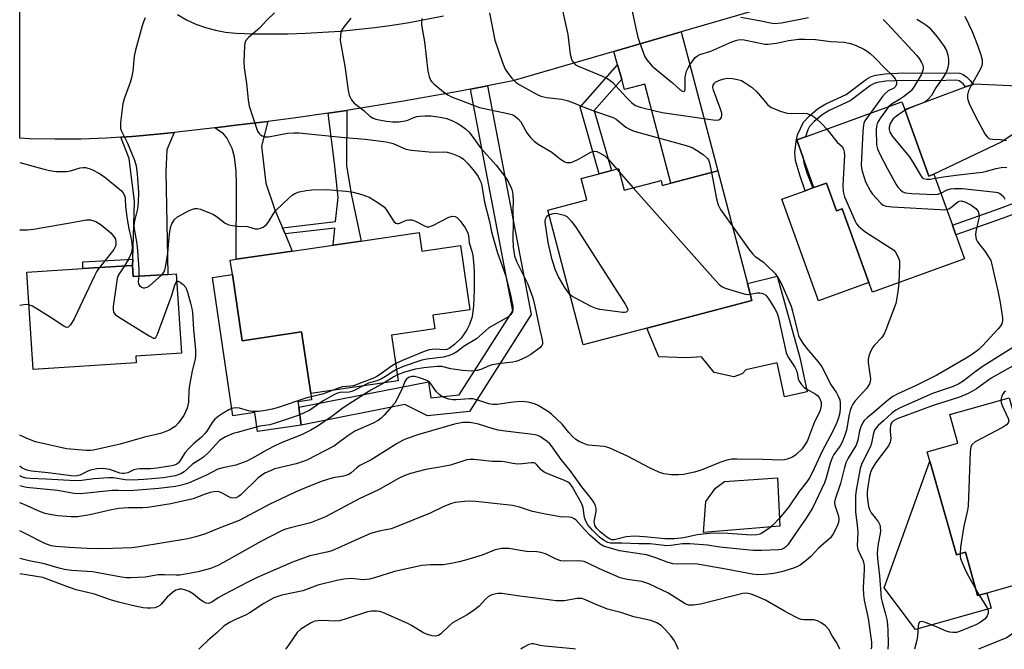
# Model space of a CAD drawing. Units: inches. Extents: x 1279759 to 1285759, y 469453 to 473454.
# Drawn here: x 1279759 to 1280038, y 469454 to 469632 of the extents above; entities that cross this region are included whole.
import ezdxf

# ---------------------------------------------------------------- set-up
doc = ezdxf.new("R2010")
doc.units = ezdxf.units.IN
doc.header["$MEASUREMENT"] = 0
for name, color, linetype in [('BLDG-Footprint', 5, 'Continuous'), ('CULTRL-Pad', 6, 'Continuous'), ('TRANS-Driveway', 251, 'Continuous'), ('TRANS-Non Street Sidewalk', 7, 'Continuous'), ('TRANS-Road', 130, 'Continuous'), ('Undefined', 1, 'Continuous')]:
    doc.layers.add(name, color=color, linetype=linetype)

msp = doc.modelspace()

# ---------------------------------------------------------------- linework, layer by layer
at = {"layer": 'BLDG-Footprint'}
for points, elevation in [([(1280009.38, 469606.49), (1280016.16, 469587.7), (1280017.64, 469588.23), (1280022.84, 469573.84), (1280023.85, 469571.04), (1280026.3, 469564.26), (1280000.22, 469554.84), (1279999.23, 469557.56), (1279991.69, 469578.47), (1279990.04, 469577.87), (1279987.2, 469585.73), (1279983.67, 469584.46), (1279980.62, 469592.9), (1279978.81, 469597.93), (1279981.3, 469598.83), (1280008.59, 469608.68)], 202.49), ([(1279928.34, 469589.8), (1279929.94, 469583.74), (1279940.4, 469586.49), (1279940.77, 469585.07), (1279943.21, 469585.71), (1279956.44, 469589.19), (1279964.83, 469557.32), (1279966.09, 469552.54), (1279936.41, 469544.72), (1279918.38, 469539.98), (1279908.36, 469578.06), (1279919.41, 469580.96), (1279917.81, 469587.03), (1279922.89, 469588.37), (1279926.41, 469589.29)], 208.17), ([(1279871.94, 469571.72), (1279872.7, 469566.5), (1279883.61, 469568.09), (1279886.28, 469549.85), (1279875.8, 469548.32), (1279876.36, 469544.52), (1279864.16, 469542.74), (1279866.05, 469529.8), (1279841.26, 469526.17), (1279838.71, 469543.61), (1279821.85, 469541.15), (1279819.12, 469559.83), (1279818.52, 469563.92), (1279820.21, 469564.17), (1279836.05, 469566.48), (1279847.58, 469568.16), (1279855.5, 469569.32)], 214.56), ([(1279790.83, 469562.42), (1279791.03, 469559.3), (1279800.82, 469559.91), (1279803.23, 469560.07), (1279804.66, 469537.62), (1279791.79, 469536.81), (1279791.92, 469534.85), (1279762.7, 469533), (1279760.95, 469560.53), (1279776.8, 469561.53)], 216.87), ([(1280049.81, 469486.53), (1280052.33, 469477.63), (1280052.92, 469475.53), (1280032.59, 469469.78), (1280029.99, 469469.05), (1280026.52, 469481.32), (1280023.97, 469480.6), (1280016.48, 469507.04), (1280015.72, 469509.73), (1280024.41, 469512.18), (1280022.12, 469520.26), (1280038.91, 469525.02), (1280041.66, 469515.31), (1280042.86, 469511.08)], 195.67)]:
    msp.add_lwpolyline(points, close=True, dxfattribs=dict(at, elevation=elevation))
at = {"layer": 'CULTRL-Pad'}
for points in [[(1279987.2, 469585.73), (1279990.04, 469577.87), (1279991.69, 469578.47), (1279999.23, 469557.57), (1279985.01, 469552.43), (1279974.63, 469581.19), (1279981.21, 469583.57), (1279983.35, 469584.34), (1279983.67, 469584.46)], [(1279819.12, 469559.83), (1279821.85, 469541.15), (1279838.71, 469543.61), (1279841.26, 469526.17), (1279841.52, 469524.39), (1279837.65, 469523.82), (1279837.87, 469522.36), (1279838.61, 469517.29), (1279826.21, 469515.48), (1279825.43, 469520.79), (1279819.24, 469519.88), (1279813.51, 469559.01)], [(1279973.29, 469559.41), (1279979.65, 469536.38), (1279981.78, 469526.64), (1279975.38, 469525.24), (1279973.27, 469534.91), (1279964.4, 469532.9), (1279963.37, 469531.74), (1279961, 469530.93), (1279955.47, 469532.19), (1279951.84, 469536.62), (1279947.63, 469536.34), (1279939.82, 469536.61), (1279936.41, 469544.73), (1279966.09, 469552.54), (1279964.83, 469557.32)], [(1280016.48, 469507.04), (1280023.97, 469480.6), (1280026.52, 469481.32), (1280029.99, 469469.05), (1280032.59, 469469.78), (1280033.81, 469465.49), (1280012.41, 469459.44), (1280003.5, 469471.21)], [(1279974.03, 469488.68), (1279952.43, 469486.85), (1279953.12, 469495.62), (1279955.84, 469499.46), (1279958.41, 469501.35), (1279973.39, 469502.39)]]:
    msp.add_lwpolyline(points, close=True, dxfattribs=at)
at = {"layer": 'TRANS-Driveway'}
for points in [[(1279929.28, 469615.11), (1279928.13, 469619.16), (1279927.06, 469622.95), (1279946.1, 469628.5), (1279956.44, 469589.19), (1279943.21, 469585.71), (1279935.83, 469613.72), (1279930.1, 469612.22)], [(1280056.27, 469601.69), (1280046.39, 469603.8), (1280036.86, 469597.4), (1280017.64, 469588.23), (1280016.16, 469587.7), (1280009.38, 469606.49), (1280026.6, 469612.9), (1280028.61, 469613.65), (1280028.94, 469613.77), (1280043.44, 469613.09), (1280047.49, 469621.15), (1280051.03, 469613.79), (1280054.38, 469606.32)], [(1279833.26, 469573.11), (1279834, 469571.35), (1279836.05, 469566.48), (1279820.21, 469564.17), (1279820.31, 469585.41), (1279820.19, 469589.07), (1279819.74, 469593.17), (1279819.09, 469595.49), (1279817.5, 469598.49), (1279816.59, 469599.62), (1279814.18, 469601.37), (1279820.81, 469602.15), (1279829.1, 469603.17), (1279827.39, 469596.17), (1279828.57, 469585.71), (1279831.16, 469578.12)], [(1279790.83, 469562.42), (1279790.89, 469564.24), (1279791.38, 469580.52), (1279789.94, 469592.7), (1279787.55, 469598.67), (1279790.71, 469598.91), (1279797.95, 469599.53), (1279802.6, 469600.06), (1279800.51, 469595.17), (1279800.26, 469588.86), (1279800.82, 469559.91), (1279791.03, 469559.29)]]:
    msp.add_lwpolyline(points, close=True, dxfattribs=at)
at = {"layer": 'TRANS-Non Street Sidewalk'}
for points in [[(1279929.28, 469615.11), (1279921.49, 469606.28), (1279926.41, 469589.29), (1279922.89, 469588.37), (1279917.55, 469607.17), (1279928.13, 469619.16)], [(1280028.61, 469613.65), (1280026.6, 469612.9), (1280025.91, 469613.76), (1280024.8, 469614.68), (1280023.93, 469614.8), (1280018.21, 469614.64), (1280009.12, 469614.77), (1280004, 469614.52), (1280001.62, 469614.18), (1280000.69, 469613.9), (1279999.71, 469613.34), (1279993.89, 469608.97), (1279987.97, 469606.22), (1279985.96, 469605), (1279983.76, 469603.16), (1279982.43, 469601.71), (1279981.94, 469600.79), (1279981.3, 469598.83), (1279978.81, 469597.93), (1279980.62, 469592.9), (1279980.86, 469591.49), (1279981.66, 469588.64), (1279983.35, 469584.34), (1279981.21, 469583.57), (1279979.65, 469587.99), (1279978.44, 469592.11), (1279978.31, 469594.33), (1279978.6, 469597.5), (1279979.06, 469599.38), (1279980.72, 469602.94), (1279982.32, 469604.69), (1279984.71, 469606.7), (1279987.05, 469608.11), (1279992.8, 469610.77), (1279998.54, 469615.1), (1279999.88, 469615.84), (1280001.15, 469616.24), (1280003.81, 469616.61), (1280009.08, 469616.88), (1280024.96, 469616.81), (1280025.92, 469616.47), (1280026.8, 469615.79), (1280027.87, 469614.73)], [(1279886.47, 469612.28), (1279891.3, 469613.23), (1279903.68, 469548.59), (1279886.17, 469521.16), (1279874.35, 469519.91), (1279867.92, 469523.11), (1279838.61, 469517.29), (1279837.87, 469522.36), (1279874.57, 469529.54), (1279875.25, 469524.96), (1279883.3, 469525.81), (1279898.47, 469549.58)], [(1279834, 469571.35), (1279833.26, 469573.11), (1279848.32, 469574.82), (1279849.08, 469581.69), (1279848.04, 469591.37), (1279846.22, 469605.52), (1279851.46, 469606.27), (1279851.36, 469590.62), (1279852.8, 469582.2), (1279855.51, 469569.32), (1279847.58, 469568.16), (1279848.11, 469572.95)], [(1280062.25, 469585.17), (1280037.25, 469575.76), (1280023.85, 469571.04), (1280022.84, 469573.85), (1280036.23, 469578.56), (1280061.32, 469588)], [(1279790.83, 469562.42), (1279776.8, 469561.53), (1279776.78, 469563.44), (1279790.89, 469564.24)]]:
    msp.add_lwpolyline(points, close=True, dxfattribs=at)
at = {"layer": 'TRANS-Road'}
for points in [[(1280000.42, 469644.32), (1279946.1, 469628.5), (1279927.06, 469622.95), (1279898.45, 469614.62), (1279891.3, 469613.23), (1279886.47, 469612.28), (1279883.01, 469611.61), (1279867.52, 469608.85), (1279851.99, 469606.35), (1279851.46, 469606.27), (1279846.22, 469605.52), (1279836.42, 469604.1), (1279829.1, 469603.17), (1279820.81, 469602.15), (1279814.18, 469601.37), (1279802.6, 469600.06), (1279797.95, 469599.53), (1279790.71, 469598.91), (1279787.55, 469598.67), (1279783.46, 469598.41), (1279776.2, 469598.16), (1279768.93, 469598.11), (1279761.66, 469598.27), (1279758.92, 469598.41), (1279758.93, 469679.59)], [(1279803.55, 469633.36), (1279806.08, 469631.91), (1279808.73, 469630.69), (1279811.47, 469629.69), (1279814.29, 469628.93), (1279817.16, 469628.42), (1279820.07, 469628.16), (1279824.99, 469627.98), (1279834.84, 469627.95), (1279839.77, 469628.1), (1279849.6, 469628.7), (1279859.4, 469629.73), (1279864.28, 469630.41), (1279869.14, 469631.18), (1279878.82, 469633.05)]]:
    msp.add_lwpolyline(points, dxfattribs=at)
at = {"layer": 'Undefined'}
for p, q in [((1279927.89, 469589.68, 208), (1279928.59, 469588.88, 208)), ((1279928.59, 469588.88, 208), (1279932.5, 469584.41, 208)), ((1280029.47, 469470.88, 196), (1280030.44, 469469.17, 196))]:
    msp.add_line(p, q, dxfattribs=at)
for points, elevation in [([(1279911.75, 469638.05), (1279914.04, 469627.78), (1279914.72, 469622.18), (1279915.03, 469620.78), (1279915.25, 469620.3), (1279915.69, 469619.7), (1279916.24, 469619.2), (1279916.73, 469618.89), (1279923.84, 469615.96), (1279924.89, 469615.46), (1279925.62, 469615.01), (1279926.74, 469614.14), (1279927.56, 469613.36), (1279930.69, 469609.85), (1279932.12, 469608.42), (1279933.19, 469607.69), (1279934.54, 469607.21), (1279938.75, 469606.12), (1279940.75, 469605.71), (1279955.13, 469603.6), (1279955.99, 469603.51), (1279956.77, 469603.58), (1279957.14, 469603.78), (1279957.49, 469604.31), (1279957.64, 469604.97), (1279957.59, 469605.52), (1279957.16, 469606.92), (1279955.22, 469611.96), (1279955.06, 469612.78), (1279955.16, 469613.44), (1279955.54, 469614.01), (1279955.93, 469614.33), (1279957.21, 469614.89), (1279958.31, 469615.21), (1279959.14, 469615.36), (1279960.62, 469615.29), (1279962.09, 469615.05), (1279963.2, 469614.69), (1279964.22, 469614.09), (1279966.19, 469612.71), (1279967.53, 469611.54), (1279970.55, 469607.94), (1279971.19, 469607.39), (1279971.68, 469607.09), (1279974.11, 469606.08), (1279976.06, 469605.49), (1279977.24, 469605.41), (1279980.84, 469605.47), (1279981.66, 469605.37), (1279982.45, 469605.15), (1279983.47, 469604.61), (1279984.41, 469603.89), (1279985.93, 469602.44), (1279987.28, 469600.99)], 204), ([(1279830.98, 469633.86), (1279828.92, 469631.87), (1279826.82, 469629.55), (1279823.68, 469626.86), (1279822.95, 469626.07), (1279822.64, 469625.33), (1279822.51, 469624.49), (1279822.32, 469620.06), (1279822.42, 469618.29), (1279823.11, 469613.87), (1279823.59, 469609.24), (1279823.88, 469607.52), (1279825.7, 469601.83), (1279826.21, 469600.44), (1279826.65, 469599.73), (1279827.06, 469599.38), (1279827.53, 469599.1), (1279828.33, 469598.84), (1279829.34, 469598.81), (1279834.69, 469599.84), (1279836.45, 469599.96), (1279837.91, 469599.91), (1279850.91, 469598.59), (1279856.71, 469598.13), (1279862.63, 469597.39), (1279863.47, 469597.22), (1279864.56, 469596.88), (1279868.21, 469595.33), (1279869.83, 469594.99), (1279875.71, 469594.46), (1279879.04, 469594.53), (1279879.9, 469594.45), (1279881.24, 469594.06), (1279883.09, 469593.36), (1279883.84, 469592.99), (1279884.51, 469592.5), (1279885.72, 469591.27), (1279887.61, 469588.99), (1279888.61, 469587.56), (1279889.17, 469586.57), (1279889.47, 469585.76), (1279889.66, 469584.9), (1279890.43, 469580.33), (1279891.9, 469574.84), (1279892.47, 469571.93), (1279892.9, 469570.19), (1279894.03, 469566.25), (1279896.44, 469559.35), (1279897.8, 469554.08), (1279898.45, 469550.8), (1279898.47, 469549.94), (1279898.34, 469549.3), (1279897.91, 469548.58), (1279897.06, 469547.81), (1279891.72, 469544.74), (1279890.83, 469544.03), (1279889.08, 469542.41), (1279888.2, 469541.7), (1279884.65, 469539.55), (1279882.63, 469538.01), (1279881.72, 469537.47), (1279880.42, 469536.96), (1279878.82, 469536.49), (1279874.17, 469535.89), (1279872.72, 469535.62), (1279867.47, 469533.85), (1279865.58, 469533.02)], 212), ([(1279891.91, 469633.85), (1279893.41, 469626.14), (1279895.54, 469619.81), (1279896.31, 469617.93), (1279897.12, 469616.72), (1279898.21, 469615.37), (1279899.38, 469614.19), (1279900.24, 469613.57), (1279905.38, 469610.74), (1279906.42, 469610.27), (1279908.05, 469609.92), (1279912.23, 469609.45), (1279913.8, 469609.06), (1279915.12, 469608.61), (1279918.35, 469607.27), (1279921.61, 469606.04), (1279926.3, 469604.5), (1279927.02, 469604.18), (1279927.7, 469603.76), (1279930.4, 469601.55), (1279931.44, 469600.99), (1279932.81, 469600.42), (1279934.52, 469599.89), (1279947.49, 469596.34), (1279949.17, 469595.77), (1279950.4, 469595.06), (1279952.3, 469593.78), (1279953.57, 469592.72), (1279953.87, 469592.26), (1279954.15, 469591.46), (1279954.7, 469588.73)], 206), ([(1279931.83, 469636.14), (1279933.27, 469629.42), (1279933.87, 469626.95), (1279934.28, 469625.56), (1279935.4, 469622.47), (1279935.86, 469621.43), (1279936.36, 469620.59), (1279937.91, 469618.83), (1279943.62, 469614.05), (1279945.82, 469612.12), (1279946.46, 469611.71), (1279946.82, 469611.63), (1279947.06, 469611.73), (1279947.23, 469612.13), (1279947.28, 469615.67), (1279947.64, 469617.36), (1279947.99, 469618.14), (1279948.58, 469619.13), (1279949.56, 469620.57), (1279950.1, 469621.22), (1279950.72, 469621.71), (1279951.41, 469622.06), (1279954.5, 469623.05), (1279960.48, 469625.63), (1279961.86, 469626.12), (1279962.72, 469626.29), (1279963.89, 469626.25), (1279968.95, 469625.16), (1279969.8, 469625.03), (1279970.62, 469625), (1279973.05, 469625.29), (1279976.5, 469626.05), (1279979.39, 469626.41), (1279981.16, 469626.47), (1279984.15, 469626.33), (1279988.5, 469625.79), (1279992.19, 469625.57), (1279994.04, 469625.21), (1279995.64, 469624.61), (1279997.76, 469623.6), (1279998.75, 469623.02), (1279999.6, 469622.37), (1280000.84, 469621.25), (1280003.92, 469618.04), (1280005.91, 469616.12), (1280006.64, 469615.2), (1280007.02, 469614.46), (1280007.06, 469613.72), (1280006.77, 469613.03), (1280006.26, 469612.54), (1280004.69, 469611.8), (1280003.83, 469611.1), (1280003.09, 469610.21), (1279999.55, 469605.41)], 202), ([(1279794.47, 469632.42), (1279793.96, 469631.35), (1279793.57, 469630.23), (1279791.68, 469623.35), (1279791.34, 469621.65), (1279790.89, 469617.36), (1279790.59, 469615.5), (1279790.16, 469614.13), (1279788.46, 469609.54), (1279788.11, 469608.14), (1279787.47, 469602.88), (1279787.41, 469602.01), (1279787.47, 469601.17), (1279787.72, 469600.38), (1279789.39, 469597.05), (1279791.45, 469592.2), (1279791.91, 469590.59), (1279792.19, 469588.28), (1279792.51, 469583.16), (1279792.42, 469580.19), (1279792.21, 469578.43), (1279791.37, 469575.02), (1279791.22, 469573.71), (1279791.31, 469572.82), (1279791.97, 469569.14), (1279792.15, 469567.68), (1279792.67, 469561.46), (1279792.66, 469559.4)], 214), ([(1279852.59, 469632.36), (1279850.69, 469630.05), (1279850.06, 469629.06), (1279849.81, 469628.29), (1279849.66, 469627.48), (1279849.64, 469626.07), (1279850.92, 469618.83), (1279851.84, 469611.94), (1279852.19, 469610.55), (1279852.82, 469609.27), (1279853.52, 469608.37), (1279856.28, 469606.27), (1279857.98, 469604.62), (1279858.91, 469604.05), (1279859.74, 469603.78), (1279862.66, 469603.24), (1279864.42, 469603.02), (1279866.2, 469603.09), (1279867.96, 469603.32), (1279868.76, 469603.55), (1279870.46, 469604.28), (1279871.26, 469604.55), (1279872.1, 469604.69), (1279873.54, 469604.76), (1279875.28, 469604.71), (1279877.9, 469604.41), (1279879.8, 469603.97), (1279881.41, 469603.36), (1279882.71, 469602.7), (1279883.91, 469601.92), (1279885.06, 469601.08), (1279886.02, 469600.19), (1279886.98, 469599.01), (1279889.34, 469595.72), (1279893.78, 469590.76), (1279896.49, 469587.2), (1279897.21, 469585.96), (1279897.96, 469584.42), (1279898.25, 469583.62), (1279898.45, 469582.52), (1279898.57, 469580.54), (1279898.48, 469578.16), (1279898.54, 469574.52), (1279898.43, 469570.17), (1279898.55, 469567.64), (1279898.96, 469565.16), (1279899.18, 469564.38), (1279899.59, 469563.36), (1279902.67, 469557.09), (1279904.09, 469553.3), (1279904.68, 469550.95), (1279906.08, 469544.17), (1279906.78, 469541.35), (1279906.89, 469540.59), (1279906.84, 469540.18), (1279906.66, 469539.76), (1279906.12, 469539.17), (1279903.54, 469537.26), (1279902.28, 469536.51), (1279900.16, 469535.55), (1279899.34, 469535.26), (1279898.48, 469535.05), (1279894.34, 469534.58), (1279892.62, 469534.3), (1279891.79, 469534.05), (1279889.42, 469533), (1279888.39, 469532.68), (1279886.77, 469532.56), (1279884.27, 469532.7), (1279880.88, 469533.16), (1279878.36, 469533.8), (1279877.04, 469533.86), (1279873.27, 469533.46), (1279870.96, 469533.12), (1279867.83, 469532.24), (1279865.81, 469531.47)], 210), ([(1279963.03, 469632.65), (1279968.22, 469631.74), (1279971.4, 469631), (1279972.54, 469630.88), (1279974.49, 469631.03), (1279982.13, 469632.52)], 200), ([(1280003.25, 469632.01), (1280004.52, 469630.79), (1280012.72, 469621.88), (1280013.42, 469620.97), (1280014.15, 469619.81), (1280014.48, 469619.08), (1280014.61, 469618.42), (1280014.49, 469617.53), (1280013.99, 469616.35), (1280012.05, 469613.03), (1280011.19, 469611.85), (1280010.37, 469611.11), (1280009.01, 469610.11), (1280007.84, 469609.32), (1280005.81, 469608.18), (1280004.79, 469607.31)], 200), ([(1280012.8, 469632.08), (1280014.46, 469631.06), (1280015.6, 469630.26), (1280016.25, 469629.7), (1280018.59, 469627.08), (1280020.49, 469624.39), (1280021.15, 469623.18), (1280021.59, 469621.91), (1280021.78, 469620.8), (1280021.76, 469619.41), (1280021.51, 469618.06), (1280021.05, 469617.03), (1280020.32, 469615.79), (1280018.14, 469612.66), (1280016.91, 469610.5), (1280016.12, 469609.55), (1280015.27, 469608.81), (1280014.56, 469608.38), (1280011.15, 469607.12), (1280009.45, 469606.3)], 198), ([(1280026.41, 469632.94), (1280028.47, 469628.64), (1280029.96, 469624.75), (1280030.94, 469621.95), (1280031.29, 469620.54), (1280031.31, 469619.7), (1280031.15, 469618.88), (1280030.82, 469618.08), (1280028.08, 469613.15), (1280027.43, 469611.83), (1280027.15, 469610.72), (1280027.15, 469609.6), (1280027.6, 469608.26), (1280029.36, 469604.58), (1280032.01, 469599.67), (1280032.68, 469598.76), (1280033.07, 469598.46), (1280033.49, 469598.27), (1280034.19, 469598.13), (1280036.49, 469598.09), (1280038.14, 469597.78)], 196), ([(1280004.79, 469607.31), (1280002.47, 469604.15), (1280001.85, 469603.16), (1280001.54, 469602.45), (1280001.36, 469601.7), (1280001.31, 469600.85), (1280001.42, 469596.52), (1280001.63, 469595.41), (1280002.19, 469594.1), (1280004.45, 469589.72), (1280006.9, 469585.28), (1280007.38, 469584.59), (1280008.17, 469583.78), (1280008.84, 469583.29), (1280009.61, 469583), (1280011.35, 469582.81), (1280017.57, 469582.5), (1280018.72, 469582.6), (1280019.56, 469582.91)], 200), ([(1280009.45, 469606.3), (1280008.63, 469605.8), (1280007.01, 469604.61), (1280006.14, 469603.87), (1280005.7, 469603.36), (1280005.24, 469602.53), (1280004.99, 469601.58), (1280004.99, 469600.84), (1280005.16, 469600.12), (1280005.43, 469599.61), (1280005.95, 469598.89), (1280010.74, 469593.15), (1280011.96, 469591.18), (1280013.79, 469587.97), (1280014.22, 469587.37), (1280014.68, 469587.01), (1280015.57, 469586.8), (1280016.46, 469586.85), (1280018.04, 469587.13)], 198), ([(1279999.55, 469605.41), (1279998.1, 469603.3), (1279997.82, 469602.63), (1279997.7, 469602.07), (1279997.54, 469600.3), (1279997.03, 469590.82), (1279997.11, 469589.95), (1279997.31, 469589.1), (1279998.29, 469586.04), (1279999.65, 469583.43), (1280000.22, 469582.57), (1280002.62, 469580), (1280003.29, 469579.48), (1280004.07, 469579.18), (1280005.82, 469578.99), (1280019.3, 469578.23), (1280020.49, 469578.19), (1280021.24, 469578.26)], 202), ([(1279987.28, 469600.99), (1279990.26, 469597.27), (1279991.71, 469595.93), (1279992.06, 469595.26), (1279992.23, 469594.47), (1279992.29, 469593.61), (1279991.82, 469585.07), (1279991.9, 469583.37), (1279992.29, 469581.85), (1279995.3, 469574.98), (1279995.73, 469574.21), (1279996.27, 469573.53), (1279998.05, 469572.02), (1280005.47, 469567.34), (1280006.16, 469566.81), (1280006.71, 469566.19), (1280007.52, 469564.76), (1280007.84, 469563.71), (1280007.9, 469562.56), (1280007.73, 469557.55)], 204), ([(1279954.7, 469588.73), (1279956.12, 469581.26), (1279956.55, 469579.55), (1279957.24, 469578.26), (1279960.53, 469573.65)], 206), ([(1279799.11, 469559.81), (1279799.79, 469560.65), (1279800.02, 469561.16), (1279800.22, 469561.94), (1279800.82, 469565.82), (1279801.11, 469569.41), (1279801.41, 469572.02), (1279801.68, 469573.44), (1279801.99, 469574.24), (1279802.76, 469575.43), (1279803.58, 469576.18), (1279806.89, 469577.93), (1279807.92, 469578.39), (1279808.44, 469578.53), (1279809.24, 469578.52), (1279810.04, 469578.31), (1279813.54, 469576.95), (1279814.53, 469576.36), (1279817.06, 469574.41), (1279818.06, 469573.94), (1279819.14, 469573.69), (1279820.51, 469573.5), (1279823.36, 469573.45), (1279825.54, 469572.77), (1279826.28, 469572.76), (1279827.04, 469572.95), (1279827.78, 469573.27), (1279828.65, 469573.9), (1279829.19, 469574.57), (1279830.86, 469577.21), (1279831.51, 469578.05), (1279835.15, 469581.51), (1279836.04, 469582.28), (1279836.75, 469582.77), (1279838.04, 469583.25), (1279839.95, 469583.67), (1279841.61, 469583.8), (1279845.77, 469583.94), (1279851.3, 469583.48), (1279853.28, 469583.18), (1279855.76, 469582.53), (1279857.84, 469581.77), (1279860.28, 469580.24), (1279862.11, 469578.87), (1279862.83, 469578), (1279864.78, 469574.88), (1279865.32, 469574.38), (1279865.7, 469574.25), (1279866.11, 469574.27), (1279866.52, 469574.39), (1279867.89, 469575.07), (1279868.42, 469575.24), (1279868.99, 469575.31), (1279869.86, 469575.29), (1279870.94, 469574.99), (1279873.65, 469573.52), (1279874.16, 469573.38), (1279874.79, 469573.38), (1279875.27, 469573.49), (1279876.04, 469573.82), (1279880.38, 469576.08), (1279881.41, 469576.36), (1279882.14, 469576.23), (1279882.81, 469575.85), (1279883.59, 469575), (1279885, 469573.05), (1279885.68, 469571.87), (1279885.92, 469570.92), (1279886.07, 469568.81), (1279886.89, 469566.43), (1279887.12, 469565.27), (1279887.43, 469562.29), (1279887.52, 469560.5), (1279887.48, 469555.41), (1279887.31, 469551.04), (1279886.92, 469547.86), (1279886.25, 469545.77), (1279885.49, 469544.24), (1279884.55, 469542.81), (1279883.85, 469541.9), (1279882, 469540.04), (1279880.47, 469538.95), (1279879.78, 469538.66), (1279879.09, 469538.54), (1279876.47, 469538.73), (1279875.61, 469538.68), (1279874.75, 469538.52), (1279873.38, 469538.04), (1279867.39, 469535.61), (1279865.33, 469534.7)], 214), ([(1279932.5, 469584.41), (1279955.84, 469558.13), (1279957.07, 469556.84), (1279957.78, 469556.35), (1279958.58, 469556), (1279962.57, 469554.74), (1279964.29, 469554.29), (1279964.87, 469554.23), (1279965.63, 469554.29)], 208), ([(1280021.24, 469578.26), (1280021.86, 469578.46), (1280022.34, 469578.76), (1280024.41, 469580.4), (1280024.89, 469580.63), (1280025.34, 469580.69), (1280026.33, 469580.44), (1280028.07, 469579.56), (1280029.45, 469578.51), (1280030.15, 469577.67), (1280030.37, 469576.99), (1280030.39, 469576.22), (1280030.26, 469575.39), (1280029.48, 469572.06), (1280029.4, 469571.21), (1280029.46, 469570.36), (1280029.61, 469569.82), (1280029.98, 469569.12), (1280032, 469566.46), (1280033.29, 469564.58), (1280033.69, 469563.83), (1280033.96, 469563.06), (1280035.72, 469555.25), (1280036.37, 469551.94), (1280037.04, 469547.64), (1280037.05, 469546.8), (1280036.81, 469545.9), (1280036.41, 469545.2), (1280035.85, 469544.51), (1280031.38, 469539.67), (1280030.31, 469538.67), (1280028.53, 469537.34), (1280026.72, 469536.16), (1280018.48, 469531.36), (1280012.37, 469528.4), (1280007.38, 469526.12), (1280005.96, 469525.36), (1280004.37, 469524.16), (1280000.94, 469521.11), (1279998.74, 469519.37), (1279997.89, 469518.56), (1279997.38, 469517.86), (1279996.92, 469516.78), (1279996.59, 469515.63), (1279996.08, 469513), (1279995.59, 469511.64), (1279995.18, 469510.85), (1279993.33, 469507.9), (1279992.72, 469506.62), (1279992.31, 469505.26), (1279991.21, 469500.78), (1279989.67, 469496.3), (1279989.53, 469495.45), (1279989.58, 469494.63), (1279990.51, 469491.83), (1279990.7, 469490.76), (1279990.65, 469489.72), (1279990.19, 469488.5), (1279989.09, 469486.48), (1279988.33, 469485.43), (1279984.96, 469482.43), (1279982.91, 469480.21), (1279981.36, 469478.89), (1279979.75, 469477.68), (1279979, 469477.24), (1279977.93, 469476.79), (1279974.51, 469475.81), (1279972.33, 469475.33), (1279969.82, 469474.98), (1279967.84, 469474.88), (1279966.19, 469475.07), (1279958.76, 469476.51), (1279950.77, 469477.91), (1279949.34, 469478.02), (1279945.17, 469477.89), (1279943.77, 469478.04), (1279942.11, 469478.46), (1279938.95, 469479.71), (1279936.27, 469480.54), (1279934.93, 469480.81), (1279928.61, 469481.75), (1279924.13, 469482.99), (1279923.21, 469483.55), (1279920.28, 469486.11), (1279918.72, 469487.72), (1279916.26, 469490.5), (1279915.86, 469490.8), (1279915.16, 469491.1), (1279914.37, 469491.22), (1279911.82, 469491.34), (1279907.2, 469492.13), (1279904.06, 469492.81), (1279900.38, 469494.06), (1279898.34, 469494.5), (1279888.01, 469495.67), (1279886.24, 469495.76), (1279884.77, 469495.7), (1279882.18, 469495.37), (1279880.81, 469495), (1279878.74, 469494.17), (1279875.11, 469492.4), (1279865.28, 469488.36), (1279864, 469487.95), (1279860.67, 469487.29), (1279858.23, 469486.64), (1279847.24, 469481.72), (1279845.82, 469481.32), (1279841.03, 469480.28), (1279836.16, 469478.48), (1279826.11, 469474.13), (1279823.44, 469472.88), (1279816.62, 469469.29), (1279815.07, 469468.4), (1279813.25, 469467.18), (1279812.4, 469466.83), (1279811.71, 469466.89), (1279810.75, 469467.36), (1279809.82, 469468), (1279808.12, 469469.47), (1279806.92, 469470.19), (1279805.6, 469470.7), (1279804.89, 469470.82), (1279804.14, 469470.82), (1279803.12, 469470.57), (1279802.18, 469469.96), (1279800.69, 469468.58), (1279798.96, 469466.62), (1279798.56, 469466.28), (1279797.94, 469465.9), (1279797.17, 469465.63), (1279796.06, 469465.48), (1279794.98, 469465.47), (1279793.85, 469465.61), (1279790.79, 469466.23), (1279786.88, 469467.16), (1279784.6, 469467.83), (1279780.09, 469469.45), (1279774.89, 469470.66), (1279772.23, 469471.58), (1279765.42, 469474.18), (1279758.92, 469475.23)], 202), ([(1279758.93, 469572.48), (1279761.12, 469572.49), (1279762.87, 469572.64), (1279772.03, 469574.26), (1279777.81, 469575.37), (1279778.91, 469575.33), (1279780.49, 469574.83), (1279781.24, 469574.43), (1279781.97, 469573.93), (1279784.73, 469571.62), (1279785.77, 469570.34), (1279786, 469569.87), (1279786.15, 469569.14), (1279786.15, 469568.39), (1279786.06, 469567.9), (1279785.56, 469566.94), (1279781.48, 469561.83)], 218), ([(1279914.63, 469554.22), (1279913.99, 469554.98), (1279913.2, 469556.16), (1279911.38, 469559.19), (1279910.54, 469561.1), (1279909.62, 469564.04), (1279908.46, 469568.89), (1279907.65, 469574.62), (1279907.72, 469575.5), (1279907.96, 469576.09), (1279908.35, 469576.54), (1279908.7, 469576.76)], 210), ([(1279908.7, 469576.76), (1279909.55, 469577.07), (1279910.33, 469577.19), (1279911.13, 469577.11), (1279912.21, 469576.85), (1279912.99, 469576.6), (1279913.71, 469576.24), (1279914.33, 469575.72), (1279915.06, 469574.89), (1279916.26, 469573.26), (1279930.25, 469551.51), (1279930.91, 469550.26), (1279930.98, 469549.8), (1279930.94, 469549.62), (1279930.57, 469549.22), (1279930.11, 469549.1), (1279929.57, 469549.1), (1279923.09, 469550), (1279922.02, 469550.22), (1279920.67, 469550.79), (1279916.19, 469553.17), (1279915.18, 469553.78), (1279914.63, 469554.22)], 210), ([(1279960.53, 469573.65), (1279965.24, 469567.06), (1279966.34, 469565.65), (1279966.98, 469565.05), (1279969.36, 469563.31), (1279970.23, 469562.55), (1279972.68, 469560.11), (1279973.67, 469558.74), (1279974.37, 469557.44), (1279977.21, 469550.94), (1279977.62, 469549.52), (1279978.99, 469543.77), (1279979.34, 469542.65), (1279979.63, 469541.99), (1279980.54, 469540.48), (1279981.55, 469539.04), (1279984.9, 469535.12), (1279985.95, 469533.74), (1279986.79, 469532.19), (1279988.39, 469528.86), (1279990.02, 469526.39), (1279990.56, 469525.41), (1279990.98, 469524.4), (1279991.13, 469523.59), (1279991.13, 469522.19), (1279990.97, 469520.77), (1279990.63, 469519.35), (1279990.12, 469517.96), (1279989.06, 469515.51), (1279986.01, 469509.92), (1279983.16, 469503.79), (1279982.4, 469502.32), (1279981.65, 469501.23), (1279979.54, 469498.47), (1279976.55, 469494.17), (1279973.97, 469490.91), (1279971.93, 469488.84), (1279970.82, 469487.91), (1279968.9, 469486.68), (1279968.39, 469486.45), (1279967.56, 469486.24), (1279965.87, 469486.16), (1279959.32, 469486.6), (1279955, 469486.71), (1279950.65, 469486.26), (1279946.85, 469485.42), (1279944.22, 469485.13), (1279941.49, 469485.1), (1279935.76, 469485.7), (1279932.94, 469485.86), (1279930.57, 469485.65), (1279927.18, 469484.83), (1279926.48, 469484.85), (1279926.02, 469485), (1279925.04, 469485.59), (1279923.17, 469487.08), (1279922.22, 469488.04), (1279921.7, 469488.86), (1279921.53, 469489.51), (1279921.52, 469490.05), (1279922.03, 469492.84), (1279922.08, 469493.66), (1279921.9, 469494.43), (1279921.35, 469495.45), (1279920.33, 469496.91), (1279918.01, 469499.81), (1279914.7, 469504.47), (1279912.11, 469507.5), (1279909.42, 469511.37), (1279908.9, 469511.98), (1279908.15, 469512.66), (1279906.26, 469513.96), (1279905.58, 469514.29), (1279904.83, 469514.52), (1279903.41, 469514.75), (1279896.27, 469515.54), (1279894.29, 469515.85), (1279892.91, 469516.17), (1279888.77, 469517.51), (1279887.36, 469517.84), (1279886.25, 469518), (1279884.34, 469517.99), (1279881.92, 469517.55), (1279871.83, 469514.65), (1279868.28, 469513.38), (1279867.23, 469512.89), (1279865.72, 469512.02), (1279858.41, 469507.45), (1279855.18, 469505.8), (1279854.34, 469505.22), (1279852.76, 469503.76), (1279852.09, 469503.34), (1279850.55, 469502.82), (1279847.66, 469502.35), (1279846.06, 469501.93), (1279844.25, 469501.32), (1279839.75, 469499.51), (1279836.87, 469498.26), (1279832.74, 469496.3), (1279829.69, 469494.95), (1279821.04, 469490.24), (1279814.93, 469487.94), (1279811.49, 469486.54), (1279808.74, 469485.68), (1279806.5, 469485.13), (1279792.69, 469482.87), (1279790.65, 469482.6), (1279787.97, 469482.43), (1279782.34, 469482.3), (1279778.02, 469482.38), (1279772.96, 469482.61), (1279769.16, 469482.9), (1279767.8, 469483.15), (1279766.02, 469483.78), (1279759.86, 469486.93), (1279758.92, 469487.36)], 206), ([(1279781.48, 469561.83), (1279780.75, 469560.82), (1279780.05, 469559.51), (1279774.3, 469547.28), (1279773.28, 469545.63), (1279772.62, 469544.96), (1279772.22, 469544.89), (1279771.54, 469545.15), (1279768.33, 469547.31), (1279763.77, 469550.18), (1279762.5, 469550.93), (1279761.53, 469551.32)], 218), ([(1279788.54, 469562.28), (1279787.02, 469560.1), (1279786.77, 469559.59), (1279786.52, 469558.75), (1279785.39, 469550.79), (1279785.34, 469549.94), (1279785.48, 469549.18), (1279785.98, 469548.58), (1279786.91, 469547.92), (1279795.56, 469542.51), (1279796.77, 469541.9), (1279797.18, 469541.89), (1279797.46, 469542.07), (1279797.96, 469542.97), (1279801.83, 469553.73), (1279802.86, 469556.84), (1279803.14, 469557.5), (1279803.38, 469557.84)], 216), ([(1279792.66, 469559.4), (1279792.42, 469557.86), (1279792.52, 469557.14), (1279792.79, 469556.73), (1279793.39, 469556.27), (1279793.87, 469556.1), (1279794.32, 469556.08), (1279795, 469556.26), (1279795.69, 469556.68), (1279799.11, 469559.81)], 214), ([(1279803.38, 469557.84), (1279803.61, 469558), (1279803.78, 469558), (1279804.36, 469557.73), (1279805.18, 469557.05), (1279805.89, 469556.2), (1279806.45, 469554.86), (1279807.29, 469551.72), (1279807.62, 469550.29), (1279807.78, 469549.16), (1279808.09, 469544.35), (1279808.64, 469538.47), (1279808.7, 469537), (1279808.55, 469535.89), (1279807.74, 469532.62), (1279806.98, 469528.61), (1279806.81, 469527.17), (1279806.65, 469523.72), (1279806.51, 469522.89), (1279806.27, 469522.09), (1279805.87, 469521.06), (1279805.32, 469519.99), (1279803.9, 469517.9), (1279802.94, 469516.92), (1279801.17, 469515.86), (1279799.83, 469515.23), (1279798.73, 469514.9), (1279794.24, 469513.85), (1279787.37, 469511.89), (1279779.77, 469510.17), (1279778.91, 469510.05), (1279777.77, 469510.04), (1279772.16, 469510.6), (1279763.38, 469512.58), (1279761.24, 469513.39), (1279758.92, 469514.39)], 216), ([(1280007.73, 469557.55), (1280007.46, 469555), (1280006.82, 469551.66), (1280004.06, 469544.18), (1280003.57, 469543.11), (1280002.89, 469542.07), (1280000.73, 469539.78), (1280000.2, 469539.11), (1279999.68, 469538.08), (1279999.21, 469536.72), (1279999.04, 469535.89), (1279999.04, 469535.02), (1279999.64, 469530.32), (1279999.57, 469529.47), (1279999.4, 469528.93), (1279999.13, 469528.43), (1279998.62, 469527.75), (1279995.34, 469524.09), (1279994.71, 469523.2), (1279994.32, 469522.48), (1279993.93, 469521.39), (1279993.65, 469520.27), (1279992.85, 469515.82), (1279992.3, 469514.14), (1279991.62, 469512.47), (1279991.1, 469511.4), (1279989.3, 469508.91), (1279988.88, 469508.16), (1279988.28, 469506.5), (1279987.15, 469502.4), (1279986.64, 469500.9), (1279983.23, 469493.8), (1279981.28, 469490.66), (1279979.27, 469487.88), (1279976.24, 469483.39), (1279975.74, 469482.84), (1279975.21, 469482.44), (1279974.47, 469482.12), (1279973.64, 469481.95), (1279968.95, 469481.79), (1279966.44, 469481.83), (1279957, 469482.78), (1279953.52, 469483.29), (1279948.56, 469483.68), (1279946.5, 469483.64), (1279943.14, 469483.21), (1279942.06, 469483.16), (1279937.31, 469483.67), (1279934.11, 469483.68), (1279929.34, 469483.89), (1279926.95, 469483.83), (1279926.14, 469483.89), (1279925.35, 469484.06), (1279924.11, 469484.69), (1279922.99, 469485.54), (1279920.98, 469487.53), (1279919.7, 469489.07), (1279919.16, 469490.08), (1279918.77, 469491.15), (1279918.41, 469493.84), (1279918.02, 469495.01), (1279915.22, 469499.91), (1279914.56, 469500.74), (1279913.92, 469501.21), (1279912.39, 469501.93), (1279908.34, 469503.46), (1279907.31, 469503.95), (1279906.51, 469504.59), (1279905.2, 469506.17), (1279904.87, 469506.42), (1279904.46, 469506.55), (1279903.67, 469506.57), (1279901.17, 469506.28), (1279899.83, 469506.26), (1279898.48, 469506.43), (1279896.11, 469506.9), (1279895.09, 469506.96), (1279892.58, 469506.93), (1279889.34, 469507.38), (1279887.39, 469507.56), (1279886.28, 469507.56), (1279885.41, 469507.42), (1279880.84, 469505.97), (1279877.85, 469505.35), (1279873.86, 469504.68), (1279869.55, 469503.6), (1279867.94, 469503.02), (1279866.12, 469502.15), (1279860.47, 469498.97), (1279855.01, 469496.38), (1279845.44, 469491.3), (1279841.19, 469489.59), (1279835.52, 469488.24), (1279834.14, 469487.81), (1279832.8, 469487.24), (1279827.14, 469484.37), (1279816.59, 469478.37), (1279814.78, 469477.51), (1279812.92, 469476.75), (1279809.38, 469475.79), (1279804.28, 469474.86), (1279803.18, 469474.8), (1279799.86, 469474.93), (1279798.12, 469474.91), (1279794.45, 469474.3), (1279790.32, 469474.07), (1279789.15, 469474.1), (1279787.7, 469474.29), (1279779.48, 469475.73), (1279773.58, 469476.17), (1279771.61, 469476.41), (1279770.06, 469476.78), (1279765.98, 469478.06), (1279761.63, 469478.88), (1279758.92, 469479.53)], 204), ([(1279965.63, 469554.29), (1279967.61, 469554.67), (1279968.38, 469554.69), (1279968.92, 469554.6), (1279969.42, 469554.42), (1279970.04, 469553.99), (1279970.93, 469552.9), (1279972.65, 469550.18), (1279973.28, 469548.89), (1279973.65, 469547.57), (1279975.84, 469537.75), (1279976.41, 469536.47), (1279978.25, 469533.67), (1279978.66, 469532.89), (1279978.89, 469532.12), (1279979.23, 469530.35), (1279979.48, 469529.66), (1279980.13, 469528.74), (1279980.95, 469527.95), (1279981.68, 469527.46), (1279984.01, 469526.13), (1279984.65, 469525.62), (1279985.23, 469524.88), (1279985.68, 469523.72), (1279985.71, 469522.7), (1279985.32, 469521.14), (1279983.82, 469518.16), (1279981.83, 469512.95), (1279981.33, 469511.94), (1279980.36, 469510.59), (1279978.53, 469508.85), (1279977.63, 469508.22), (1279976.14, 469507.59), (1279975.37, 469507.4), (1279974.5, 469507.34), (1279969.23, 469507.58), (1279961.84, 469507.68), (1279960.48, 469507.62), (1279959.03, 469507.31), (1279957.02, 469506.71), (1279951.8, 469504.55), (1279949.85, 469503.96), (1279946.75, 469503.34), (1279945.33, 469503.17), (1279943.36, 469503.16), (1279941.16, 469503.51), (1279939.8, 469503.95), (1279937.12, 469505.17), (1279930.89, 469508.45), (1279925.9, 469510.76), (1279925.09, 469511.04), (1279924.33, 469511.18), (1279919.82, 469511.6), (1279918.76, 469511.94), (1279917.25, 469512.66), (1279916.3, 469513.23), (1279915.46, 469513.94), (1279914.35, 469515.17), (1279912.45, 469517.55), (1279909.45, 469520.34), (1279908.53, 469521.03), (1279906.87, 469522.07), (1279905.65, 469522.78), (1279904.63, 469523.24), (1279902.78, 469523.78), (1279900.94, 469523.92), (1279898.6, 469523.78), (1279893.99, 469523.14), (1279892.85, 469523.1), (1279891.69, 469523.27), (1279888.6, 469524.33), (1279887.17, 469524.67), (1279886.09, 469524.68), (1279882.4, 469524.4), (1279881.52, 469524.44), (1279880.39, 469524.64), (1279879.03, 469525.04), (1279878.32, 469525.42), (1279877.66, 469525.89), (1279876.91, 469526.7), (1279875.24, 469528.97), (1279874.86, 469529.37), (1279874.3, 469529.79), (1279873.23, 469530.28), (1279871.79, 469530.74), (1279870.63, 469530.97), (1279869.93, 469530.97), (1279868.92, 469530.7), (1279868.24, 469530.17), (1279867.89, 469529.58), (1279867.24, 469527.85), (1279866.4, 469526.02), (1279865.06, 469523.5), (1279864.17, 469522.39), (1279862.03, 469520.07), (1279861.22, 469519.26), (1279860.38, 469518.59), (1279858.97, 469517.81), (1279853.76, 469515.55), (1279851.82, 469514.27), (1279848.88, 469512.03), (1279847.98, 469511.42), (1279840.2, 469507.38), (1279839.11, 469506.94), (1279837.12, 469506.33), (1279831.14, 469504.86), (1279829.57, 469504.26), (1279828.3, 469503.67), (1279827.34, 469503.04), (1279826.43, 469502.31), (1279821.45, 469497.58), (1279820.82, 469497.09), (1279820.16, 469496.72), (1279819.49, 469496.56), (1279818.79, 469496.66), (1279818.07, 469496.98), (1279816.4, 469497.96), (1279815.65, 469498.3), (1279814.9, 469498.46), (1279813.89, 469498.43), (1279812.78, 469498.19), (1279811.42, 469497.76), (1279808.04, 469496.38), (1279801.71, 469495.04), (1279795.15, 469493.96), (1279793.74, 469493.88), (1279789.64, 469493.9), (1279786.96, 469493.7), (1279784.93, 469493.34), (1279778.8, 469491.86), (1279775.27, 469491.3), (1279773.51, 469491.28), (1279769.69, 469491.61), (1279767.47, 469491.96), (1279766.1, 469492.26), (1279764.85, 469492.73), (1279760.19, 469494.85), (1279758.92, 469495.33)], 208), ([(1279761.53, 469551.32), (1279760.9, 469551.38), (1279760.05, 469551.31), (1279758.92, 469551.09)], 218), ([(1279865.33, 469534.7), (1279864.09, 469533.91), (1279860.71, 469531.45), (1279860.01, 469531.03), (1279859.02, 469530.58), (1279853.35, 469528.41), (1279852.61, 469528.25), (1279850.15, 469528.05), (1279847.33, 469527.06)], 214), ([(1279865.58, 469533.02), (1279864.56, 469532.42), (1279862.42, 469530.98), (1279861.27, 469530.33), (1279860.28, 469529.93), (1279857.63, 469529.09), (1279855.94, 469528.32)], 212), ([(1279865.81, 469531.47), (1279864.76, 469530.95), (1279862.02, 469529.21)], 210), ([(1279862.02, 469529.21), (1279858.24, 469527.18), (1279856.73, 469526.25), (1279850.45, 469522.19), (1279847.26, 469519.73), (1279843.08, 469516.88), (1279841.31, 469515.85), (1279838.64, 469514.53), (1279833.39, 469512.41), (1279831.32, 469511.46), (1279828.79, 469510.16), (1279825.02, 469508), (1279823.21, 469507.06), (1279820.06, 469505.95), (1279816.36, 469505.22), (1279814.96, 469504.81), (1279811.97, 469503.23), (1279806.68, 469500.88), (1279804.71, 469500.27), (1279803.01, 469499.86), (1279798.28, 469499.3), (1279790.13, 469498.71), (1279786.77, 469498.81), (1279785.08, 469498.74), (1279776.24, 469497.83), (1279774.37, 469497.9), (1279769.57, 469498.75), (1279760.88, 469499.65), (1279759.37, 469499.98), (1279758.92, 469500.11)], 210), ([(1279855.94, 469528.32), (1279853.93, 469527.21), (1279852.91, 469526.75), (1279852.12, 469526.6), (1279849.59, 469526.48), (1279848.81, 469526.26), (1279848.03, 469525.94), (1279844.77, 469524.17), (1279842, 469522.14), (1279841.05, 469521.54), (1279839.07, 469520.54), (1279837.73, 469520), (1279830.94, 469517.68), (1279829.71, 469517.38), (1279826.86, 469516.93), (1279820.43, 469515.22), (1279819.34, 469514.86), (1279817.18, 469513.97), (1279816.17, 469513.43), (1279815.47, 469512.89), (1279812.49, 469509.74), (1279810.9, 469508.23), (1279810.08, 469507.6), (1279807.83, 469506.22), (1279805.48, 469504.03), (1279804.5, 469503.51), (1279802.89, 469502.94), (1279799.65, 469502.38), (1279794.03, 469501.87), (1279790.88, 469501.71), (1279788.73, 469501.78), (1279785.5, 469502.31), (1279784.16, 469502.34), (1279779.86, 469502.07), (1279776.46, 469501.62), (1279774.72, 469501.54), (1279766.35, 469502.01), (1279761.87, 469502.13), (1279760.76, 469502.24), (1279759.69, 469502.54), (1279758.92, 469502.91)], 212), ([(1279847.33, 469527.06), (1279844.57, 469526.06), (1279840.2, 469524.94), (1279831.77, 469522.16), (1279830.36, 469521.79), (1279828.47, 469521.42), (1279826.52, 469521.16), (1279824.81, 469521.12), (1279823.69, 469521.31), (1279821.1, 469522.1), (1279819.96, 469522.16), (1279818.86, 469521.95), (1279818.07, 469521.58), (1279816.54, 469520.65), (1279815.04, 469519.68), (1279814.12, 469518.94), (1279813.42, 469518.04), (1279811.87, 469515.59), (1279811.32, 469514.85), (1279810.39, 469513.9), (1279808.12, 469512.01), (1279806.67, 469510.59), (1279805.77, 469509.48), (1279804.14, 469506.94), (1279803.82, 469506.56), (1279803.37, 469506.2), (1279802.76, 469505.94), (1279801.94, 469505.73), (1279797.69, 469505.07), (1279795.92, 469504.93), (1279792.87, 469504.92), (1279792.02, 469504.84), (1279791.21, 469504.57), (1279789.48, 469503.75), (1279788.52, 469503.55), (1279788.03, 469503.56), (1279787.29, 469503.72), (1279784.42, 469504.69), (1279782.45, 469504.99), (1279780.71, 469504.86), (1279779, 469504.51), (1279778.21, 469504.22), (1279775.96, 469503.14), (1279775.17, 469502.91), (1279774.61, 469502.86), (1279773.47, 469502.93), (1279766.93, 469503.8), (1279762.29, 469504.23), (1279760.9, 469504.49), (1279759.61, 469505.12), (1279758.92, 469505.62)], 214), ([(1280037.88, 469526.9), (1280037.48, 469526.54), (1280037.05, 469525.9), (1280036.75, 469525.18), (1280036.59, 469524.36)], 196), ([(1280036.59, 469524.36), (1280036.66, 469523.63), (1280036.93, 469522.82), (1280038.68, 469519.18), (1280038.79, 469518.5), (1280038.61, 469517.88), (1280038.12, 469517.36), (1280037, 469516.6), (1280029.33, 469512.5), (1280028.45, 469511.81), (1280028.09, 469511.13), (1280027.9, 469509.72), (1280027.32, 469494.35), (1280027.13, 469493.22), (1280025.95, 469488.2), (1280025.19, 469482.71), (1280025.01, 469480.89)], 196), ([(1280025.01, 469480.89), (1280025.04, 469480.13), (1280025.17, 469479.56), (1280026.29, 469476.8), (1280027.06, 469475.18), (1280029.47, 469470.88)], 196), ([(1280044.81, 469473.24), (1280045.27, 469469.8), (1280045.34, 469465.42), (1280045.13, 469463.45), (1280044.92, 469462.65), (1280044.56, 469461.95), (1280043.8, 469461.21), (1280041.69, 469459.72), (1280039.21, 469457.74), (1280038.21, 469457.12), (1280030.27, 469453.86)], 194)]:
    msp.add_lwpolyline(points, dxfattribs=dict(at, elevation=elevation))
for points in [[(1279872.76, 469632.27, 208), (1279872.66, 469631.51, 208), (1279872.66, 469630.48, 208), (1279873.46, 469625.65, 208), (1279874.46, 469617.34, 208), (1279874.75, 469615.89, 208), (1279875.17, 469614.84, 208), (1279875.5, 469614.39, 208), (1279876.09, 469613.79, 208), (1279878.83, 469611.55, 208), (1279880.04, 469610.68, 208), (1279881.12, 469610.14, 208), (1279889.05, 469607.12, 208), (1279897.03, 469605.41, 208), (1279898.14, 469605.1, 208), (1279898.9, 469604.75, 208), (1279900, 469603.89, 208), (1279900.75, 469603.07, 208), (1279902.47, 469599.96, 208), (1279903.5, 469598.59, 208), (1279904.46, 469597.55, 208), (1279905.62, 469596.74, 208), (1279909.48, 469594.43, 208), (1279911.92, 469592.5, 208), (1279913.15, 469591.76, 208), (1279913.67, 469591.58, 208), (1279914.15, 469591.53, 208), (1279914.86, 469591.58, 208), (1279915.41, 469591.73, 208), (1279917.26, 469592.55, 208), (1279920.31, 469594.41, 208), (1279921.05, 469594.68, 208), (1279921.7, 469594.73, 208), (1279922.23, 469594.62, 208), (1279923.02, 469594.31, 208), (1279924.5, 469593.41, 208), (1279925.55, 469592.38, 208), (1279927.89, 469589.68, 208)], [(1279758.93, 469591.56, 216), (1279758.96, 469591.55, 216), (1279765.43, 469589.76, 216), (1279767.33, 469589.31, 216), (1279769.28, 469589.03, 216), (1279772.13, 469589.01, 216), (1279773.26, 469589.22, 216), (1279776.04, 469590.02, 216), (1279776.86, 469590.14, 216), (1279777.51, 469590.13, 216), (1279778.55, 469589.89, 216), (1279779.55, 469589.48, 216), (1279781.27, 469588.52, 216), (1279782.92, 469587.46, 216), (1279787.71, 469583.55, 216), (1279788.3, 469582.82, 216), (1279788.64, 469581.96, 216), (1279788.74, 469581.26, 216), (1279788.83, 469579.08, 216), (1279789.21, 469576.18, 216), (1279789.68, 469573.29, 216), (1279790.59, 469569.5, 216), (1279790.74, 469567.53, 216), (1279790.65, 469566.42, 216), (1279790.41, 469565.6, 216), (1279789.61, 469564.02, 216), (1279788.54, 469562.28, 216)], [(1280018.04, 469587.13, 198), (1280020.33, 469587.53, 198), (1280023.86, 469587.99, 198), (1280028.77, 469588.49, 198), (1280031.39, 469588.84, 198), (1280032.53, 469589.08, 198), (1280035.24, 469589.88, 198), (1280037.17, 469590.19, 198), (1280038.25, 469590.14, 198)], [(1280019.56, 469582.91, 200), (1280021.35, 469583.78, 200), (1280022.35, 469584.08, 200), (1280023.46, 469584.19, 200), (1280025.71, 469584.18, 200), (1280035.19, 469583.17, 200), (1280035.75, 469583.03, 200), (1280036.25, 469582.8, 200), (1280036.69, 469582.49, 200), (1280037.27, 469581.91, 200), (1280037.73, 469581.21, 200)], [(1280041.92, 469540.48, 200), (1280031.56, 469533.93, 200), (1280029.55, 469532.51, 200), (1280025.9, 469529.69, 200), (1280024.7, 469528.9, 200), (1280023.08, 469528.18, 200), (1280017.18, 469526.23, 200), (1280008.05, 469522.14, 200), (1280006.86, 469521.54, 200), (1280005.78, 469520.74, 200), (1280003.4, 469518.49, 200), (1280001.84, 469517.16, 200), (1280001.25, 469516.53, 200), (1280000.83, 469515.8, 200), (1280000.57, 469515, 200), (1279999.95, 469512.2, 200), (1279999.66, 469511.23, 200), (1279997.26, 469506.38, 200), (1279996.74, 469505.04, 200), (1279995.62, 469498.88, 200), (1279995.47, 469497.3, 200), (1279995.43, 469492.67, 200), (1279995.9, 469488.99, 200), (1279996.05, 469486.91, 200), (1279995.86, 469483.18, 200), (1279996.11, 469482.1, 200), (1279997.56, 469478.88, 200), (1279997.86, 469477.58, 200), (1279997.91, 469476.44, 200), (1279997.64, 469471.22, 200), (1279997.7, 469469.22, 200), (1279997.92, 469467.73, 200), (1279999.04, 469462.55, 200), (1280000, 469455.92, 200), (1279999.93, 469454.38, 200), (1279999.82, 469453.86, 200)], [(1280039.91, 469533.91, 198), (1280033.8, 469530.51, 198), (1280029.64, 469527.54, 198), (1280028.4, 469526.76, 198), (1280027.35, 469526.21, 198), (1280024.9, 469525.16, 198), (1280017.39, 469522.84, 198), (1280007.25, 469519.01, 198), (1280006.16, 469518.45, 198), (1280005.72, 469518, 198), (1280005.47, 469517.56, 198), (1280005.3, 469517.06, 198), (1280005.2, 469516.33, 198), (1280005.22, 469515.57, 198), (1280005.47, 469513.44, 198), (1280005.29, 469512.41, 198), (1280004.74, 469511.41, 198), (1280001.2, 469506.69, 198), (1280000.03, 469504.81, 198), (1279999.68, 469503.88, 198), (1279999.42, 469502.79, 198), (1279998.89, 469499.85, 198), (1279998.71, 469498.39, 198), (1279998.73, 469497.28, 198), (1279998.91, 469495.6, 198), (1279999.14, 469494.22, 198), (1279999.38, 469493.44, 198), (1279999.88, 469492.5, 198), (1280001.14, 469490.97, 198), (1280001.95, 469489.82, 198), (1280002.31, 469489.09, 198), (1280002.45, 469488.55, 198), (1280002.5, 469487.15, 198), (1280001.78, 469483.08, 198), (1280001.6, 469481.03, 198), (1280001.62, 469479.58, 198), (1280002.21, 469474.68, 198), (1280002.71, 469468.3, 198), (1280002.95, 469467.16, 198), (1280003.81, 469464.17, 198), (1280004.26, 469462.27, 198), (1280004.49, 469460.89, 198), (1280004.63, 469459.19, 198), (1280004.65, 469455.47, 198), (1280004.58, 469453.86, 198)], [(1279991.02, 469453.86, 200), (1279990.11, 469455.66, 200), (1279988.87, 469457.65, 200), (1279987.89, 469459.44, 200), (1279986.96, 469460.47, 200), (1279985.75, 469461.33, 200), (1279984.72, 469461.88, 200), (1279983.66, 469462.21, 200), (1279980.85, 469462.17, 200), (1279980.05, 469462.29, 200), (1279979.52, 469462.46, 200), (1279978.21, 469463.09, 200), (1279975.39, 469464.63, 200), (1279969.96, 469467.73, 200), (1279967.57, 469468.82, 200), (1279965.95, 469469.45, 200), (1279964.64, 469469.69, 200), (1279963.57, 469469.62, 200), (1279951.56, 469466.58, 200), (1279949.49, 469466.31, 200), (1279948.25, 469466.37, 200), (1279947.72, 469466.53, 200), (1279946.94, 469466.92, 200), (1279942.33, 469469.81, 200), (1279936.99, 469472.36, 200), (1279934.96, 469473.01, 200), (1279930.83, 469473.61, 200), (1279928.88, 469474.06, 200), (1279922.98, 469476.57, 200), (1279919.66, 469478.24, 200), (1279918.66, 469478.65, 200), (1279917.89, 469478.83, 200), (1279917.09, 469478.89, 200), (1279913.21, 469478.79, 200), (1279912.04, 469478.88, 200), (1279910.69, 469479.32, 200), (1279907.67, 469480.83, 200), (1279906.38, 469481.22, 200), (1279905.29, 469481.38, 200), (1279902.35, 469481.54, 200), (1279897.34, 469482.37, 200), (1279896.48, 469482.41, 200), (1279895.38, 469482.33, 200), (1279893.49, 469481.95, 200), (1279889.82, 469480.52, 200), (1279885.11, 469479.09, 200), (1279883.25, 469478.58, 200), (1279881.01, 469478.1, 200), (1279878.76, 469477.77, 200), (1279875.18, 469477.75, 200), (1279872.69, 469477.6, 200), (1279864.94, 469475.85, 200), (1279859.28, 469474.04, 200), (1279857.89, 469473.7, 200), (1279856.02, 469473.51, 200), (1279852.81, 469473.84, 200), (1279850.64, 469473.71, 200), (1279848.67, 469473.32, 200), (1279843.25, 469471.97, 200), (1279839, 469470.42, 200), (1279833.12, 469469.2, 200), (1279830.81, 469468.4, 200), (1279828, 469466.83, 200), (1279823.84, 469464.07, 200), (1279822.77, 469463.53, 200), (1279819.76, 469462.23, 200), (1279818.47, 469461.56, 200), (1279816.81, 469460.47, 200), (1279814.77, 469458.57, 200), (1279812.12, 469456.32, 200), (1279810.13, 469454.5, 200), (1279809.59, 469453.88, 200)], [(1279945.28, 469453.87, 198), (1279945.25, 469453.98, 198), (1279944.71, 469455.29, 198), (1279944.18, 469456.26, 198), (1279943.25, 469457.61, 198), (1279941.67, 469459.34, 198), (1279940.4, 469460.55, 198), (1279939.2, 469461.33, 198), (1279937.55, 469461.98, 198), (1279932.72, 469463.08, 198), (1279929.07, 469464.26, 198), (1279925.25, 469465.24, 198), (1279921.8, 469466.59, 198), (1279919.03, 469467.89, 198), (1279918, 469468.2, 198), (1279916.64, 469468.22, 198), (1279912.96, 469467.61, 198), (1279910.72, 469467.6, 198), (1279909.3, 469467.73, 198), (1279904.98, 469468.35, 198), (1279900.46, 469468.84, 198), (1279895.34, 469469.62, 198), (1279894.23, 469469.65, 198), (1279892.57, 469469.28, 198), (1279891.58, 469468.8, 198), (1279890.75, 469468.06, 198), (1279888.9, 469466.09, 198), (1279887.61, 469465.03, 198), (1279885.52, 469463.59, 198), (1279881.42, 469461.35, 198), (1279880.53, 469460.62, 198), (1279878.1, 469458.22, 198), (1279877.47, 469457.79, 198), (1279877, 469457.63, 198), (1279876.48, 469457.61, 198), (1279875.66, 469457.7, 198), (1279874.01, 469458.13, 198), (1279872.98, 469458.64, 198), (1279869.78, 469460.62, 198), (1279868.73, 469461.16, 198), (1279861.64, 469464.26, 198), (1279860.81, 469464.54, 198), (1279859.95, 469464.68, 198), (1279858.48, 469464.65, 198), (1279857.34, 469464.45, 198), (1279851.03, 469462.39, 198), (1279849.37, 469461.94, 198), (1279848.22, 469461.86, 198), (1279844.73, 469462.02, 198), (1279843.31, 469461.95, 198), (1279842.47, 469461.83, 198), (1279841.94, 469461.66, 198), (1279841.17, 469461.29, 198), (1279838.48, 469459.58, 198), (1279837.48, 469458.57, 198), (1279835.02, 469455.01, 198), (1279834.17, 469453.88, 198)], [(1280030.44, 469469.17, 196), (1280032.66, 469465.6, 196), (1280032.94, 469464.81, 196), (1280032.97, 469464, 196), (1280032.74, 469463.28, 196), (1280032.1, 469462.47, 196), (1280030.75, 469461.47, 196), (1280029.46, 469460.8, 196), (1280024.84, 469458.87, 196), (1280024.03, 469458.65, 196), (1280023, 469458.57, 196), (1280022.16, 469458.67, 196), (1280021.06, 469458.98, 196), (1280017.93, 469460.44, 196), (1280014.96, 469461.56, 196), (1280013.98, 469461.72, 196), (1280013.64, 469461.61, 196), (1280013.43, 469461.41, 196), (1280013.25, 469460.98, 196), (1280013.15, 469460.45, 196), (1280012.95, 469457.51, 196), (1280012.71, 469456.05, 196), (1280012.12, 469453.86, 196)], [(1279916.23, 469453.87, 196), (1279915.53, 469454.03, 196), (1279907.55, 469454.72, 196), (1279906.21, 469454.93, 196), (1279904.35, 469455.39, 196), (1279903.81, 469455.42, 196), (1279903.04, 469455.26, 196), (1279901.41, 469454.36, 196), (1279900.69, 469453.87, 196)]]:
    msp.add_polyline3d(points, dxfattribs=at)

doc.saveas('drawing.dxf')
